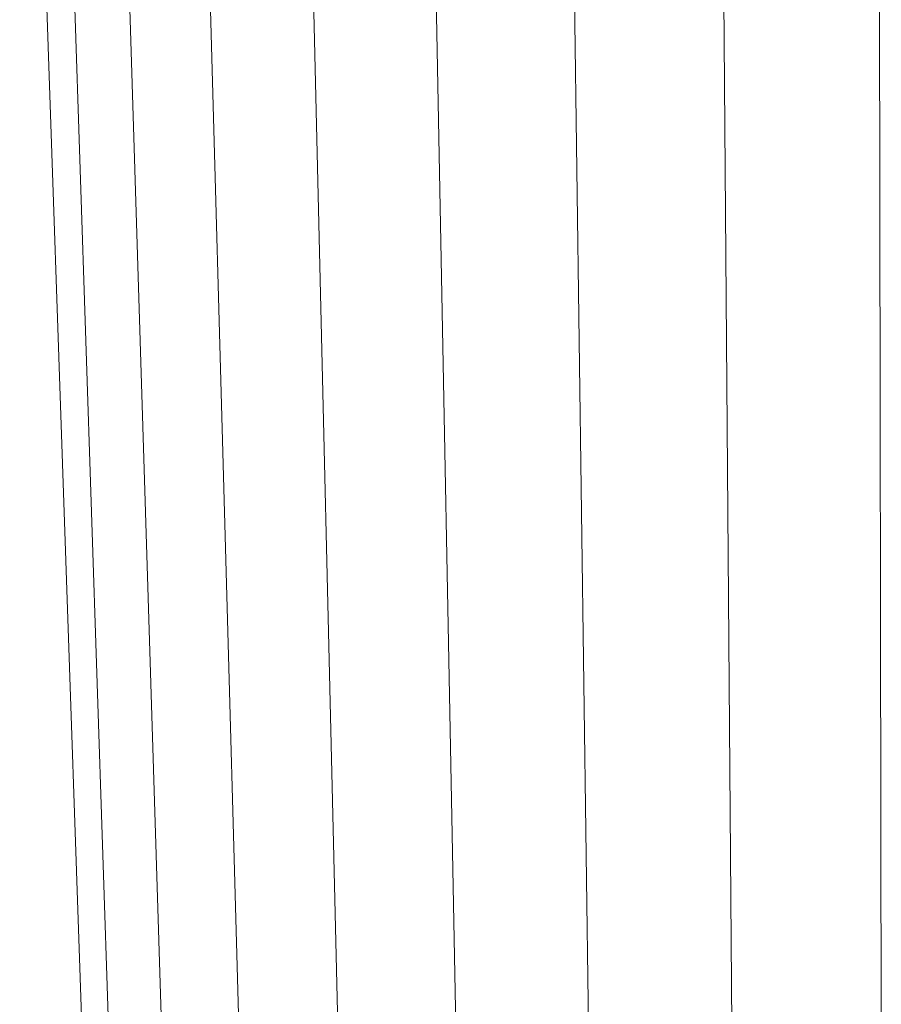
# Model space of a CAD drawing. Units: millimetres. Extents: x -1875 to 4845, y -2192 to 2560.
# Drawn here: x -315 to -296, y 236 to 258 of the extents above; entities that cross this region are included whole.
import ezdxf

# ---------------------------------------------------------------- set-up
doc = ezdxf.new("R2010")
doc.units = ezdxf.units.MM

# ---------------------------------------------------------------- blocks, each defined once
blk = doc.blocks.new('30022_DWG-436321-Level 1')
at = {"lineweight": 9}
for p, q in [((60.454, 187.875), (61.922, 145.175)), ((61.078, 187.875), (62.499, 145.175)), ((62.308, 187.875), (63.636, 145.175)), ((64.103, 187.875), (65.295, 145.175)), ((66.405, 187.875), (67.423, 145.175)), ((69.141, 187.875), (69.953, 145.175)), ((72.222, 187.875), (72.801, 145.175)), ((75.55, 187.875), (75.878, 145.175)), ((79.017, 187.875), (79.083, 145.175))]:
    blk.add_line(p, q, dxfattribs=at)

msp = doc.modelspace()

# ---------------------------------------------------------------- block references
at = {"lineweight": 9}
msp.add_blockref('30022_DWG-436321-Level 1', (-375, 87), dxfattribs=at)

doc.saveas('drawing.dxf')
